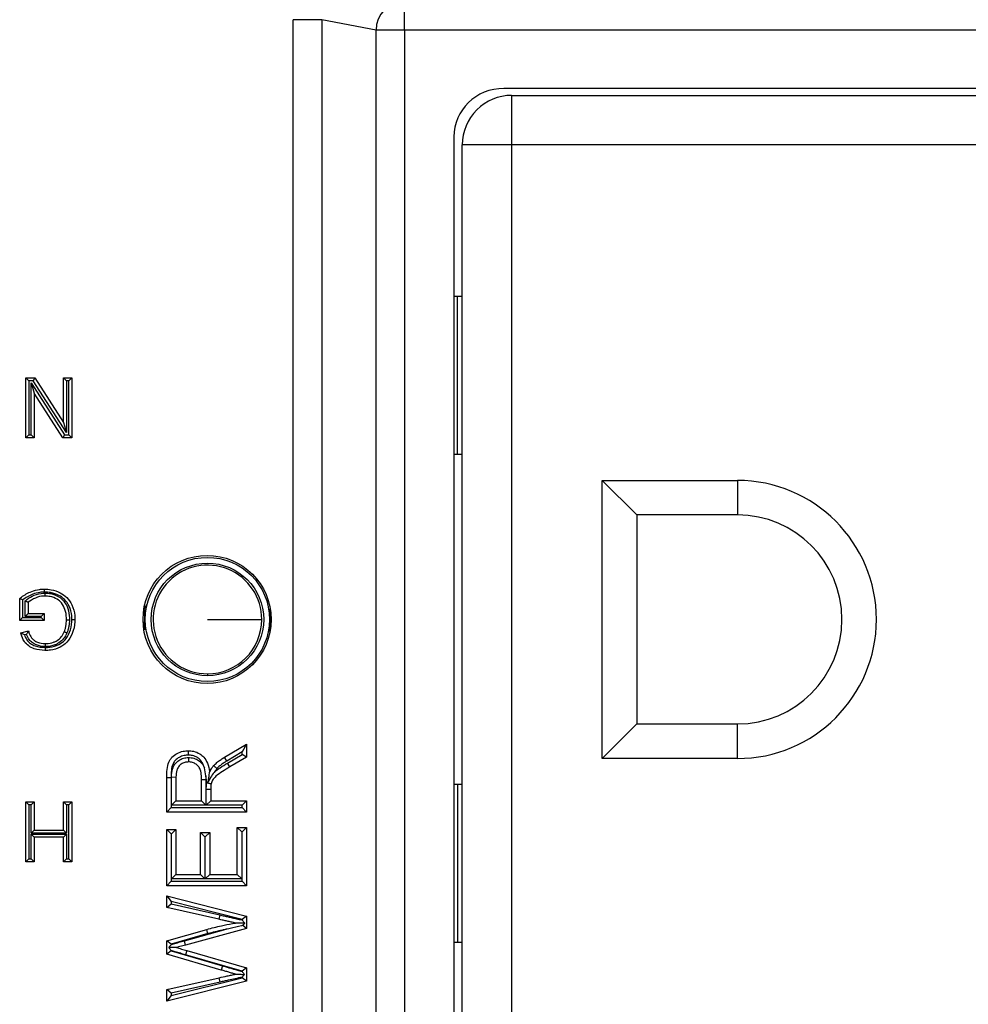
# Model space of a CAD drawing. Units: inches. Extents: x 0.3 to 8, y 0.3 to 10.7.
# Drawn here: x 2 to 2.3, y 5.4 to 5.7 of the extents above; entities that cross this region are included whole.
import ezdxf

# ---------------------------------------------------------------- set-up
doc = ezdxf.new("R2010")
doc.units = ezdxf.units.IN
doc.header["$MEASUREMENT"] = 0

msp = doc.modelspace()

# ---------------------------------------------------------------- linework, layer by layer
at = {"color": 7, "linetype": 'Continuous', "lineweight": 25}
for p, q in [((2.15760624558965, 5.697512125062111), (2.15760624558965, 5.707498420409656)), ((2.129589864723701, 5.701102567044503), (2.119930606460811, 5.701102567044503)), ((2.119930606460811, 5.295595845269934), (2.119930606460811, 5.701102567044503)), ((2.14794698732676, 5.697512125062111), (2.129589864723701, 5.701102567044503)), ((2.129589864723701, 5.701102567044503), (2.129589864723701, 5.295595845269934)), ((2.14794698732676, 5.299186287252327), (2.14794698732676, 5.697512125062111)), ((2.15760624558965, 5.697512125062111), (2.14794698732676, 5.697512125062111)), ((2.550934840424884, 5.697512125062111), (2.15760624558965, 5.697512125062111)), ((2.15760624558965, 5.697512125062111), (2.15760624558965, 5.299186287252327)), ((2.517405161848515, 5.677849206157218), (2.191135924166019, 5.677849206157218)), ((2.193771855343225, 5.675514560487927), (2.514769230671309, 5.675514560487927)), ((2.193771855343225, 5.675514560487927), (2.193771855343225, 5.65884789382126)), ((2.174270543007267, 5.66149627107068), (2.174270543007267, 5.335202141243757)), ((2.177105188676559, 5.337850518493176), (2.177105188676559, 5.658847893821259)), ((2.193771855343225, 5.65884789382126), (2.177105188676559, 5.658847893821259)), ((2.193771855343225, 5.65884789382126), (2.193771855343225, 5.337850518493176)), ((2.514769230671309, 5.65884789382126), (2.193771855343225, 5.65884789382126)), ((2.175438522009892, 5.607496187784514), (2.174270543007267, 5.607496187784514)), ((2.175438522009892, 5.554162854451181), (2.175438522009892, 5.607496187784514)), ((2.177105188676559, 5.607496187784514), (2.175438522009892, 5.607496187784514)), ((2.029541288174482, 5.559792891053051), (2.029541288174482, 5.580015872823885)), ((2.029541288174482, 5.580015872823885), (2.030541288174482, 5.579015872823885)), ((2.029541288174482, 5.580015872823885), (2.032555290265327, 5.580015872823885)), ((2.030541288174482, 5.579015872823885), (2.030541288174482, 5.560792891053051)), ((2.032009013074077, 5.579015872823885), (2.030541288174482, 5.579015872823885)), ((2.032555290265327, 5.580015872823885), (2.032009013074077, 5.579015872823885)), ((2.043245469030518, 5.561517629329845), (2.032009013074077, 5.579015872823885)), ((2.032555290265327, 5.580015872823885), (2.042245469030518, 5.564925606979263)), ((2.042245469030518, 5.564925606979263), (2.042245469030518, 5.580015872823885)), ((2.042245469030518, 5.580015872823885), (2.043245469030518, 5.579015872823885)), ((2.042245469030518, 5.580015872823885), (2.0450974279982, 5.580015872823885)), ((2.043245469030518, 5.579015872823885), (2.043245469030518, 5.561517629329845)), ((2.044097427998199, 5.579015872823885), (2.043245469030518, 5.579015872823885)), ((2.0450974279982, 5.580015872823885), (2.044097427998199, 5.579015872823885)), ((2.044097427998199, 5.560792891053051), (2.044097427998199, 5.579015872823885)), ((2.0450974279982, 5.580015872823885), (2.0450974279982, 5.559792891053051)), ((2.031393247142163, 5.578291134547092), (2.042629703098604, 5.560792891053051)), ((2.031393247142163, 5.560792891053051), (2.031393247142163, 5.578291134547092)), ((2.031393247142163, 5.578291134547092), (2.032393247142164, 5.574883156897673)), ((2.032393247142164, 5.574883156897673), (2.032393247142164, 5.559792891053051)), ((2.042083425907355, 5.559792891053051), (2.032393247142164, 5.574883156897673)), ((2.042245469030518, 5.564925606979263), (2.043245469030518, 5.561517629329845)), ((2.030541288174482, 5.560792891053051), (2.029541288174482, 5.559792891053051)), ((2.032393247142164, 5.559792891053051), (2.029541288174482, 5.559792891053051)), ((2.030541288174482, 5.560792891053051), (2.031393247142163, 5.560792891053051)), ((2.031393247142163, 5.560792891053051), (2.032393247142164, 5.559792891053051)), ((2.042629703098604, 5.560792891053051), (2.042083425907355, 5.559792891053051)), ((2.0450974279982, 5.559792891053051), (2.042083425907355, 5.559792891053051)), ((2.042629703098604, 5.560792891053051), (2.044097427998199, 5.560792891053051)), ((2.044097427998199, 5.560792891053051), (2.0450974279982, 5.559792891053051)), ((2.175438522009892, 5.554162854451181), (2.174270543007267, 5.554162854451181)), ((2.177105188676559, 5.554162854451181), (2.175438522009892, 5.554162854451181)), ((2.224438522009892, 5.545349206157218), (2.270105188676558, 5.545349206157218)), ((2.224438522009892, 5.451349206157217), (2.224438522009892, 5.545349206157218)), ((2.236105188676559, 5.533682539490551), (2.224438522009892, 5.545349206157218)), ((2.270105188676558, 5.545349206157218), (2.270105188676558, 5.533682539490551)), ((2.270105188676558, 5.533682539490551), (2.236105188676559, 5.533682539490551)), ((2.236105188676559, 5.533682539490551), (2.236105188676559, 5.463015872823885)), ((2.027467136197986, 5.49797844627474), (2.027467136197986, 5.505460787486824)), ((2.028467136197986, 5.50496667801311), (2.028467136197986, 5.498978446274738)), ((2.029319095165668, 5.499311867248296), (2.029319095165668, 5.504605451476454)), ((2.030319095165668, 5.504144187111119), (2.030319095165668, 5.500311867248296)), ((2.069418688113885, 5.501700353063724), (2.070572285431918, 5.503463855053348)), ((2.110944651092029, 5.50472039561964), (2.111657455136162, 5.504302167810044)), ((2.028467136197986, 5.498978446274738), (2.027467136197986, 5.49797844627474)), ((2.028467136197986, 5.498978446274738), (2.034763744103969, 5.498978446274738)), ((2.030319095165668, 5.500311867248296), (2.029319095165668, 5.499311867248296)), ((2.034763744103969, 5.499311867248296), (2.029319095165668, 5.499311867248296)), ((2.030319095165668, 5.500311867248296), (2.035763744103969, 5.500311867248296)), ((2.035763744103969, 5.500311867248296), (2.034763744103969, 5.499311867248296)), ((2.034763744103969, 5.498978446274738), (2.034763744103969, 5.499311867248296)), ((2.034763744103969, 5.498978446274739), (2.035763744103969, 5.49797844627474)), ((2.035763744103969, 5.500311867248296), (2.035763744103969, 5.49797844627474)), ((2.069677367154249, 5.501630046052231), (2.069677367154249, 5.495068366262205)), ((2.069677367154249, 5.501630046052231), (2.070197733782492, 5.501630046052231)), ((2.112197052193619, 5.501630046052231), (2.111676685565376, 5.501630046052231)), ((2.112197052193619, 5.501630046052231), (2.112197052193619, 5.495068366262205)), ((2.035763744103969, 5.49797844627474), (2.027467136197986, 5.49797844627474)), ((2.027799324600472, 5.493826091243669), (2.030408218883408, 5.494482365892481)), ((2.0297537134549, 5.493286569107672), (2.029062760683038, 5.493112758006675)), ((2.069677367154249, 5.495068366262205), (2.070197733782492, 5.495068366262205)), ((2.112200934222339, 5.494813959200235), (2.111544277500883, 5.494319501094275)), ((2.112197052193619, 5.495068366262205), (2.111676685565376, 5.495068366262205)), ((2.090937209673934, 5.479981178574158), (2.090937209673934, 5.479320334766142)), ((2.236105188676559, 5.463015872823885), (2.224438522009892, 5.451349206157217)), ((2.236105188676559, 5.463015872823885), (2.270105188676558, 5.463015872823885)), ((2.270105188676558, 5.451349206157217), (2.270105188676558, 5.463015872823885)), ((2.096714780396514, 5.451769465899194), (2.104157961187168, 5.456193243161565)), ((2.104157961187168, 5.456193243161565), (2.102657961187207, 5.453556801330388)), ((2.104157961187168, 5.456193243161565), (2.104157961187168, 5.451834283148459)), ((2.102657961187207, 5.453556801330388), (2.09749061777872, 5.450485644398928)), ((2.097702450548096, 5.449766492266779), (2.102657961187207, 5.452690800789243)), ((2.102657961187207, 5.452690800789243), (2.102657961187207, 5.453556801330388)), ((2.104157961187168, 5.451834283148459), (2.102657961187207, 5.452690800789243)), ((2.09749061777872, 5.450485644398928), (2.096714780396514, 5.451769465899194)), ((2.098464846126682, 5.448474589061531), (2.097702450548096, 5.449766492266779)), ((2.104157961187168, 5.451834283148459), (2.098464846126682, 5.448474589061531)), ((2.270105188676558, 5.451349206157217), (2.224438522009892, 5.451349206157217)), ((2.090406766593693, 5.445533873491416), (2.089901694107387, 5.448192093086853)), ((2.090406766593693, 5.445533873491415), (2.090447513359572, 5.44427860303995)), ((2.090770904100751, 5.443323383879231), (2.090406766593693, 5.445533873491415)), ((2.077193985492724, 5.444942048976562), (2.078693985492763, 5.444942048976562)), ((2.077193985492724, 5.433242535484141), (2.077193985492724, 5.444942048976562)), ((2.078693985492763, 5.444942048976562), (2.078693985492763, 5.434742535484141)), ((2.078805213457506, 5.435545147441049), (2.078805213457506, 5.44509575143381)), ((2.078805213457506, 5.44509575143381), (2.080305213457467, 5.445082486349971)), ((2.080305213457467, 5.445082486349971), (2.080305213457467, 5.43704514744105)), ((2.088947513359533, 5.43704514744105), (2.088947513359533, 5.444266869296714)), ((2.090447513359572, 5.44427860303995), (2.090447513359572, 5.435545147441049)), ((2.090723854819181, 5.443174743938585), (2.090770904100751, 5.443323383879231)), ((2.175438522009892, 5.442535557863255), (2.174270543007267, 5.442535557863255)), ((2.175438522009892, 5.442535557863255), (2.175438522009892, 5.389202224529921)), ((2.177105188676559, 5.442535557863255), (2.175438522009892, 5.442535557863255)), ((2.090558741324316, 5.440935919625822), (2.092058741324276, 5.440939583834418)), ((2.090558741324316, 5.435545147441049), (2.090558741324316, 5.440935919625822)), ((2.092058741324276, 5.440939583834418), (2.092058741324276, 5.43704514744105)), ((2.029541288174482, 5.416459557719718), (2.029541288174482, 5.436682539490551)), ((2.029541288174482, 5.436682539490551), (2.030541288174482, 5.435682539490551)), ((2.029541288174482, 5.436682539490551), (2.032393247142164, 5.436682539490551)), ((2.030541288174482, 5.435682539490551), (2.030541288174482, 5.417459557719718)), ((2.031393247142163, 5.435682539490551), (2.030541288174482, 5.435682539490551)), ((2.032393247142164, 5.436682539490551), (2.031393247142163, 5.435682539490551)), ((2.031393247142163, 5.426089586599258), (2.031393247142163, 5.435682539490551)), ((2.032393247142164, 5.436682539490551), (2.032393247142164, 5.427089586599259)), ((2.042245469030518, 5.427089586599259), (2.042245469030518, 5.436682539490551)), ((2.042245469030518, 5.436682539490551), (2.043245469030518, 5.435682539490551)), ((2.042245469030518, 5.436682539490551), (2.0450974279982, 5.436682539490551)), ((2.043245469030518, 5.435682539490551), (2.043245469030518, 5.426089586599258)), ((2.044097427998199, 5.435682539490551), (2.043245469030518, 5.435682539490551)), ((2.0450974279982, 5.436682539490551), (2.044097427998199, 5.435682539490551)), ((2.044097427998199, 5.417459557719718), (2.044097427998199, 5.435682539490551)), ((2.0450974279982, 5.436682539490551), (2.0450974279982, 5.416459557719718)), ((2.078805213457506, 5.435545147441049), (2.080305213457467, 5.43704514744105)), ((2.090447513359572, 5.435545147441049), (2.078805213457506, 5.435545147441049)), ((2.080305213457467, 5.43704514744105), (2.088947513359533, 5.43704514744105)), ((2.088947513359533, 5.43704514744105), (2.090447513359572, 5.435545147441049)), ((2.090558741324315, 5.435545147441049), (2.092058741324276, 5.43704514744105)), ((2.102657961187207, 5.435545147441049), (2.090558741324316, 5.435545147441049)), ((2.092058741324276, 5.43704514744105), (2.104157961187168, 5.43704514744105)), ((2.102657961187207, 5.435545147441049), (2.104157961187168, 5.43704514744105)), ((2.102657961187207, 5.434742535484141), (2.102657961187207, 5.435545147441049)), ((2.104157961187168, 5.43704514744105), (2.104157961187168, 5.433242535484141)), ((2.077193985492724, 5.433242535484141), (2.078693985492763, 5.434742535484141)), ((2.104157961187168, 5.433242535484141), (2.077193985492724, 5.433242535484141)), ((2.078693985492763, 5.434742535484141), (2.102657961187207, 5.434742535484141)), ((2.104157961187168, 5.433242535484141), (2.102657961187207, 5.434742535484141)), ((2.032393247142164, 5.427089586599259), (2.031393247142163, 5.426089586599258)), ((2.043245469030518, 5.426089586599258), (2.031393247142163, 5.426089586599258)), ((2.031393247142163, 5.425756165625701), (2.043245469030518, 5.425756165625701)), ((2.031393247142163, 5.425756165625701), (2.032393247142164, 5.424756165625701)), ((2.031393247142163, 5.417459557719718), (2.031393247142163, 5.425756165625701)), ((2.032393247142164, 5.427089586599259), (2.042245469030518, 5.427089586599259)), ((2.042245469030518, 5.427089586599259), (2.043245469030518, 5.426089586599258)), ((2.043245469030518, 5.425756165625701), (2.042245469030518, 5.424756165625701)), ((2.043245469030518, 5.425756165625701), (2.043245469030518, 5.417459557719718)), ((2.078693985492723, 5.425865771550736), (2.077193985492724, 5.427365771550737)), ((2.077193985492724, 5.427365771550737), (2.080305213457467, 5.427365771550737)), ((2.077193985492724, 5.408352711766192), (2.077193985492724, 5.427365771550737)), ((2.078805213457467, 5.425865771550736), (2.078693985492723, 5.425865771550736)), ((2.078693985492723, 5.425865771550736), (2.078693985492723, 5.409852711766192)), ((2.078805213457467, 5.425865771550736), (2.080305213457467, 5.427365771550737)), ((2.078805213457467, 5.410655323723101), (2.078805213457467, 5.425865771550736)), ((2.080305213457467, 5.427365771550737), (2.080305213457467, 5.412155323723102)), ((2.08860182136345, 5.412155323723102), (2.08860182136345, 5.426328695562489)), ((2.09010182136345, 5.424828695562488), (2.08860182136345, 5.426328695562489)), ((2.08860182136345, 5.426328695562489), (2.091713049328194, 5.426328695562489)), ((2.091713049328193, 5.426328695562489), (2.090213049328194, 5.424828695562488)), ((2.091713049328194, 5.426328695562489), (2.091713049328194, 5.412155323723102)), ((2.101046733222425, 5.428057155542901), (2.104157961187168, 5.428057155542901)), ((2.101046733222425, 5.428057155542901), (2.102546733222424, 5.426557155542902)), ((2.101046733222425, 5.412155323723102), (2.101046733222425, 5.428057155542901)), ((2.102657961187168, 5.426557155542902), (2.102546733222424, 5.426557155542902)), ((2.102546733222424, 5.426557155542902), (2.102546733222424, 5.410655323723101)), ((2.104157961187168, 5.428057155542901), (2.102657961187168, 5.426557155542902)), ((2.102657961187168, 5.409852711766192), (2.102657961187168, 5.426557155542902)), ((2.104157961187168, 5.428057155542901), (2.104157961187168, 5.408352711766192)), ((2.042245469030518, 5.424756165625701), (2.032393247142164, 5.424756165625701)), ((2.032393247142164, 5.424756165625701), (2.032393247142164, 5.416459557719718)), ((2.042245469030518, 5.416459557719718), (2.042245469030518, 5.424756165625701)), ((2.09010182136345, 5.424828695562488), (2.09010182136345, 5.410655323723101)), ((2.090213049328194, 5.424828695562488), (2.09010182136345, 5.424828695562488)), ((2.090213049328194, 5.410655323723101), (2.090213049328194, 5.424828695562488)), ((2.030541288174482, 5.417459557719718), (2.029541288174482, 5.416459557719718)), ((2.032393247142164, 5.416459557719718), (2.029541288174482, 5.416459557719718)), ((2.030541288174482, 5.417459557719718), (2.031393247142163, 5.417459557719718)), ((2.031393247142163, 5.417459557719718), (2.032393247142164, 5.416459557719718)), ((2.043245469030518, 5.417459557719718), (2.042245469030518, 5.416459557719718)), ((2.0450974279982, 5.416459557719718), (2.042245469030518, 5.416459557719718)), ((2.043245469030518, 5.417459557719718), (2.044097427998199, 5.417459557719718)), ((2.044097427998199, 5.417459557719718), (2.0450974279982, 5.416459557719718)), ((2.078805213457467, 5.410655323723101), (2.080305213457467, 5.412155323723102)), ((2.080305213457467, 5.412155323723102), (2.08860182136345, 5.412155323723102)), ((2.09010182136345, 5.410655323723101), (2.08860182136345, 5.412155323723102)), ((2.091713049328193, 5.412155323723102), (2.090213049328194, 5.410655323723101)), ((2.091713049328194, 5.412155323723102), (2.101046733222425, 5.412155323723102)), ((2.101046733222425, 5.412155323723102), (2.102546733222424, 5.410655323723101)), ((2.078693985492723, 5.409852711766192), (2.077193985492724, 5.408352711766192)), ((2.078693985492723, 5.409852711766192), (2.102657961187168, 5.409852711766192)), ((2.09010182136345, 5.410655323723101), (2.078805213457467, 5.410655323723101)), ((2.102546733222424, 5.410655323723101), (2.090213049328194, 5.410655323723101)), ((2.104157961187168, 5.408352711766192), (2.102657961187168, 5.409852711766192)), ((2.104157961187168, 5.408352711766192), (2.077193985492724, 5.408352711766192)), ((2.077193985492724, 5.404895791805366), (2.104157961187168, 5.398100783507367)), ((2.077193985492724, 5.404895791805366), (2.07869398549275, 5.402970890868325)), ((2.077193985492724, 5.400968946787365), (2.077193985492724, 5.404895791805366)), ((2.077193985492724, 5.400968946787365), (2.07869398549275, 5.402168014660937)), ((2.07869398549275, 5.402970890868325), (2.07869398549275, 5.402168014660937)), ((2.102657961187194, 5.396931892185711), (2.07869398549275, 5.402970890868325)), ((2.07869398549275, 5.402168014660937), (2.095155865857114, 5.398450978561509)), ((2.094824277292938, 5.396988087394976), (2.077193985492724, 5.400968946787365)), ((2.095155865857114, 5.398450978561509), (2.094824277292938, 5.396988087394976)), ((2.104157961187168, 5.398100783507367), (2.102657961187194, 5.396931892185711)), ((2.102657961187194, 5.396763761263023), (2.102657961187194, 5.396931892185711)), ((2.104157961187168, 5.398100783507367), (2.104157961187168, 5.393920070929743)), ((2.077193985492724, 5.389739358352118), (2.09070298052714, 5.393590583245977)), ((2.083155893114485, 5.389733306404994), (2.097302783856844, 5.393600951489647)), ((2.104157961187168, 5.393920070929743), (2.08355147735818, 5.388286371681084)), ((2.104157961187168, 5.393920070929743), (2.102877117001956, 5.394897744901277)), ((2.077193985492724, 5.385164340841463), (2.077193985492724, 5.389739358352118)), ((2.07869398549275, 5.388607222408677), (2.077193985492724, 5.389739358352118)), ((2.091093777998391, 5.392142229228558), (2.07869398549275, 5.388607222408677)), ((2.08355147735818, 5.388286371681084), (2.083155893114485, 5.389733306404994)), ((2.175438522009892, 5.389202224529921), (2.174270543007267, 5.389202224529921)), ((2.177105188676559, 5.389202224529921), (2.175438522009892, 5.389202224529921)), ((2.07869398549275, 5.386291787738746), (2.077193985492724, 5.385164340841463)), ((2.07869398549275, 5.388607222408677), (2.07869398549275, 5.388478008616332)), ((2.07869398549275, 5.386376857091279), (2.07869398549275, 5.386291787738746)), ((2.07869398549275, 5.386291787738746), (2.096021751224701, 5.381277060115704)), ((2.083983592353284, 5.386417474327262), (2.083564288411488, 5.384977269532656)), ((2.083983592353284, 5.386417474327262), (2.104157961187168, 5.380578520455929)), ((2.095596682846685, 5.379838523526815), (2.077193985492724, 5.385164340841463)), ((2.102657961187194, 5.379451095430771), (2.083564288411488, 5.384977269532656)), ((2.096021751224701, 5.381277060115704), (2.095596682846685, 5.379838523526815)), ((2.104157961187168, 5.380578520455929), (2.102657961187194, 5.379451095430771)), ((2.102657961187194, 5.379344100458639), (2.102657961187194, 5.379451095430771)), ((2.104157961187168, 5.380578520455929), (2.104157961187168, 5.376079123069416)), ((2.077193985492724, 5.373216361226858), (2.094926904604274, 5.377218826369001)), ((2.104157961187168, 5.376079123069416), (2.077193985492724, 5.369289516208856)), ((2.07869398549275, 5.371214043265836), (2.102657961187194, 5.377248241472549)), ((2.095257159297667, 5.375755633176712), (2.07869398549275, 5.372017189982349)), ((2.095257159297667, 5.375755633176712), (2.094926904604274, 5.377218826369001)), ((2.102657961187194, 5.377248241472549), (2.102657961187194, 5.377422141392462)), ((2.104157961187168, 5.376079123069416), (2.102657961187194, 5.377248241472549)), ((2.07869398549275, 5.372017189982349), (2.077193985492724, 5.373216361226858)), ((2.077193985492724, 5.369289516208856), (2.077193985492724, 5.373216361226858)), ((2.07869398549275, 5.371214043265836), (2.077193985492724, 5.369289516208856)), ((2.07869398549275, 5.372017189982349), (2.07869398549275, 5.371214043265836))]:
    msp.add_line(p, q, dxfattribs=at)
at = {"color": 7, "linetype": 'Continuous', "lineweight": 25, "flags": 128}
msp.add_lwpolyline([(2.069677367154249, 5.496464187699376), (2.069395297308263, 5.497052475641768), (2.069167477966776, 5.497707099837782)], dxfattribs=at)
at = {"color": 7, "linetype": 'Continuous', "lineweight": 25}
for centre, radius in [((2.090824627853835, 5.498349206157219), 0.02166666666666561), ((2.090937209673934, 5.498349206157219), 0.02099737532808454), ((2.090937209673934, 5.498349206157219), 0.01902887139107623)]:
    msp.add_circle(centre, radius, dxfattribs=at)
for centre, radius, start, end in [((2.157932693397422, 5.697518050042586), 0.009985707828446008, 91.87341900617541, 180.0339962274765), ((2.193771855343225, 5.65884789382126), 0.01666666666666661, 90, 180.0000000000042), ((2.270105188676558, 5.498349206157219), 0.04700000000000149, 270.0000000000008, 90), ((2.270105188676558, 5.498349206157219), 0.03533333333333388, 270.0000000000008, 90), ((2.090937209673934, 5.498349206157219), 0.01836802758306089, 0, 270.0000000000008), ((2.090937209673934, 5.498349206157219), 0.01836802758306089, 270.0000000000008, 0)]:
    msp.add_arc(centre, radius, start, end, dxfattribs=at)
msp.add_ellipse((2.191525146014102, 5.661118875531496), major_axis=(-0.01646087411395136, 0.005374675189842471), ratio=0.9624950978846201, start_param=5.039441702838969, end_param=6.587678550036317, dxfattribs=at)
for points, knots in [([(2.027467136197986, 5.505460787486824), (2.027651564024397, 5.50560320541653), (2.028892408437063, 5.506561404055951), (2.031068687118989, 5.507785467874209), (2.033795728310219, 5.50852622307238), (2.035258237621781, 5.508585516992453), (2.035824510275155, 5.508608475154281)], [0, 0, 0, 0, 0.07693591601198004, 0.517630681740148, 0.8132302122128403, 0.9999999999999999, 0.9999999999999999, 0.9999999999999999, 0.9999999999999999]), ([(2.028467136197986, 5.50496667801311), (2.028459480135268, 5.504970486520964), (2.028352522841455, 5.505023692419161), (2.028139308542095, 5.505129385036374), (2.027861233241718, 5.50526666024943), (2.027642045999753, 5.505374655219737), (2.027495695841743, 5.505446723782645), (2.027476661033289, 5.505456097145895), (2.027467136197986, 5.505460787486825)], [0, 0, 0, 0, 0.01549023504558865, 0.2164028276689676, 0.4304456107401157, 0.6254132687199704, 0.8125603979160728, 1, 1, 1, 1]), ([(2.035829101029015, 5.507608286637285), (2.035309994606095, 5.507586881505746), (2.033966638772136, 5.507531488801936), (2.031364526138163, 5.506852055508549), (2.029568041895835, 5.505683054776398), (2.028467136197986, 5.50496667801311)], [0, 0, 0, 0, 0.1960437270487018, 0.5073265766215114, 1, 1, 1, 1]), ([(2.029319095165668, 5.504605451476454), (2.029511697633647, 5.504774320674623), (2.030418817744598, 5.505569661707306), (2.032459292391191, 5.506692242657671), (2.034641804151926, 5.507245427097263), (2.035899727212529, 5.507271917496022), (2.036065375174049, 5.507275405849716)], [0, 0, 0, 0, 0.1039086489644894, 0.4893894983112478, 0.9327609204533798, 0.9999999999999999, 0.9999999999999999, 0.9999999999999999, 0.9999999999999999]), ([(2.036063523881821, 5.506275054180722), (2.035913484434321, 5.506271745569234), (2.034788070566969, 5.506246928380732), (2.032705382565999, 5.505766441631085), (2.031106452385473, 5.504679451140288), (2.030319095165668, 5.504144187111119)], [0, 0, 0, 0, 0.07242386999778407, 0.5432359888057565, 1, 1, 1, 1]), ([(2.035829101029015, 5.507608286637285), (2.035828925258658, 5.507646600455848), (2.035828586377651, 5.507720468572885), (2.035827745190743, 5.50790378954397), (2.035826618363, 5.508149294105865), (2.035825454096113, 5.508402899973985), (2.035824662489848, 5.508575321085855), (2.035824561013439, 5.508597423786695), (2.035824510275155, 5.508608475154281)], [0, 0, 0, 0, 0.07341726698083183, 0.1415467179565261, 0.3561999330473362, 0.5708125864923338, 0.7854059599455775, 1, 1, 1, 1]), ([(2.035824510275155, 5.508608475154281), (2.036576424987214, 5.508572521911854), (2.038420380836024, 5.508484352082764), (2.041063917830373, 5.507584112680144), (2.043577460396645, 5.505833755751516), (2.04536372584871, 5.503141619630931), (2.046073307854326, 5.500466430622109), (2.04612165124087, 5.498782608195771), (2.046134503986448, 5.498334941145699)], [0, 0, 0, 0, 0.1377598318899149, 0.3378349215288666, 0.5028823836418148, 0.6910675687588425, 0.9178661193709371, 1, 1, 1, 1]), ([(2.045134353740044, 5.498334991823202), (2.045122613040312, 5.498748925051934), (2.045078942705144, 5.500288577989831), (2.04444118655831, 5.502707263727826), (2.042847832287743, 5.505122520612897), (2.04059619213794, 5.506683122572809), (2.038205810245735, 5.507495264459107), (2.036520717823189, 5.507575397449163), (2.035829101029015, 5.507608286637285)], [0, 0, 0, 0, 0.08400682189317193, 0.3124691161604377, 0.4970632889350053, 0.6585040251377202, 0.8598389333444306, 1, 1, 1, 1]), ([(2.036063523881821, 5.506275054180722), (2.036063544333393, 5.506286105252791), (2.036063585236424, 5.506308207335938), (2.036063904293767, 5.506480610991185), (2.036064373638448, 5.506734222887373), (2.036064836941066, 5.506984569941455), (2.036065176966654, 5.507168303838058), (2.036065313752808, 5.507242216682098), (2.036065375174049, 5.507275405849716)], [0, 0, 0, 0, 0.2145530193026653, 0.4291048545151866, 0.6436909359393849, 0.8583490826056928, 0.9363943289998085, 1, 1, 1, 1]), ([(2.043282545018766, 5.498229613115644), (2.043280168929204, 5.498455673955184), (2.043267732165898, 5.499638905933947), (2.042966798601277, 5.501663801791417), (2.041822498909245, 5.503877686914932), (2.040020848205175, 5.505399490262096), (2.038052092277786, 5.506153449294519), (2.036631763087826, 5.506240305230612), (2.036063523881821, 5.506275054180722)], [0, 0, 0, 0, 0.05552827664185691, 0.2906422571096616, 0.4960447114303395, 0.6513315142833874, 0.8605062087841164, 1, 1, 1, 1]), ([(2.036065375174049, 5.507275405849716), (2.036704053886891, 5.507235993865804), (2.038303465011884, 5.507137296407663), (2.040547306692782, 5.506270346749362), (2.042614931628585, 5.50452240074166), (2.043923111804244, 5.50201591591393), (2.044266566381648, 5.499757644166047), (2.044280079848541, 5.49846426560901), (2.044282629905354, 5.498220198795661)], [0, 0, 0, 0, 0.1388959394881213, 0.3478301474076142, 0.5096920516072627, 0.7185229479148607, 0.9468839136386665, 1, 1, 1, 1]), ([(2.030319095165668, 5.504144187111119), (2.030309414728904, 5.504148652351639), (2.030290067390034, 5.504157576589623), (2.030141059073561, 5.504226308816151), (2.029918239412008, 5.504329087585922), (2.029640807732382, 5.504457056933547), (2.029430419556866, 5.504554101501803), (2.029327046332499, 5.504601783886533), (2.029319095165668, 5.504605451476454)], [0, 0, 0, 0, 0.1903643415197131, 0.3804625260497909, 0.5777581957061769, 0.7923390020419944, 0.9840273218793382, 1, 1, 1, 1]), ([(2.046134503986448, 5.498334941145699), (2.046129826653854, 5.498081641829351), (2.046100285710961, 5.496481862363189), (2.045499782526543, 5.493731847315861), (2.043718325269734, 5.490667719995026), (2.041025407055439, 5.488721048539582), (2.038387831732849, 5.487954220288477), (2.036646357536481, 5.487889290239189), (2.036047319569505, 5.487866955389323)], [0, 0, 0, 0, 0.04646498352346339, 0.2934620101128866, 0.5071670999534086, 0.6805702689438918, 0.8901215205583524, 0.9999999999999999, 0.9999999999999999, 0.9999999999999999, 0.9999999999999999]), ([(2.036049968516287, 5.488867145562809), (2.036602262749993, 5.488887574958693), (2.038189823444911, 5.488946298921296), (2.040562743702353, 5.489628911635812), (2.042969593496328, 5.49136458674015), (2.044557319859248, 5.494126408862192), (2.045103010231552, 5.496626319466072), (2.045130024969302, 5.498099011511406), (2.045134353740044, 5.498334991823202)], [0, 0, 0, 0, 0.1120410031783372, 0.3220600216515471, 0.4898898596632151, 0.701250104762211, 0.9521291001396427, 1, 1, 1, 1]), ([(2.042529044496054, 5.494194739348867), (2.042637346980428, 5.49448618489292), (2.042872428125166, 5.495118795977712), (2.043104337499235, 5.496116986431082), (2.043255640152901, 5.497173505596557), (2.043273526083524, 5.497875589223761), (2.043282545018766, 5.498229613115643)], [0, 0, 0, 0, 0.2257617998506909, 0.4900380878061148, 0.7428529966078751, 1, 1, 1, 1]), ([(2.043282545018766, 5.498229613115643), (2.043293596072978, 5.498229509086313), (2.043315698159099, 5.498229301027861), (2.043488123785678, 5.498227677895621), (2.043741712671407, 5.498225290731351), (2.043983059380599, 5.498223018809056), (2.044166054194193, 5.498221296183557), (2.04423990508958, 5.498220600986608), (2.044282629905354, 5.498220198795661)], [0, 0, 0, 0, 0.2146138582406292, 0.4292272833153725, 0.6438532378424371, 0.858505550115815, 0.9181414893785763, 1, 1, 1, 1]), ([(2.044282629905354, 5.498220198795661), (2.044272747884262, 5.497841205776532), (2.044252926485986, 5.49708102003054), (2.044088252803969, 5.49592882344828), (2.043832960883576, 5.494833673728341), (2.043574974692189, 5.494138771106096), (2.043457001773183, 5.493821003359188)], [0, 0, 0, 0, 0.2524643077359915, 0.506393939798876, 0.774281920100289, 1, 1, 1, 1]), ([(2.045134353740044, 5.498334991823202), (2.045175475177619, 5.498334989735966), (2.045249333161852, 5.498334985987093), (2.045432449962848, 5.498334976699788), (2.045675315936734, 5.498334964393204), (2.045928919461312, 5.498334951552764), (2.046101349388895, 5.498334942824022), (2.046123452445291, 5.498334941705141), (2.046134503986448, 5.498334941145699)], [0, 0, 0, 0, 0.0787882240042087, 0.1415110888432977, 0.3561634366593697, 0.5707851613024255, 0.7853923290076184, 1, 1, 1, 1]), ([(2.090937209673934, 5.498349206157219), (2.093594400311344, 5.498349206157219), (2.098908772452253, 5.498349206157219), (2.104900753775061, 5.498349206157219), (2.10854095916816, 5.498349206157219), (2.109050478403931, 5.498349206157219), (2.109305237256994, 5.498349206157219)], [0, 0, 0, 0, 0.279630050630351, 0.55925914005113, 0.7796302316064043, 1, 1, 1, 1]), ([(2.036047319569505, 5.487866955389323), (2.036008322105355, 5.487867787591989), (2.034760472507568, 5.487894416599404), (2.032801566306435, 5.488162189616866), (2.030438664413968, 5.489324375614038), (2.028801853332011, 5.49099623852168), (2.028126053208014, 5.492659085286815), (2.02784167197499, 5.493674835316947), (2.027799324600472, 5.493826091243669)], [0, 0, 0, 0, 0.0105624927541501, 0.3379810103574395, 0.5241516078439468, 0.7141882241683165, 0.9574396025210034, 1, 1, 1, 1]), ([(2.029062760683038, 5.493112758006675), (2.02905601087802, 5.493116368386525), (2.028905610423991, 5.493196815564973), (2.028602799760484, 5.493363960445076), (2.028223448997558, 5.49358077628357), (2.02796638626375, 5.493729346220242), (2.027825398471895, 5.493810990384167), (2.027808030025896, 5.493821049437482), (2.027799324600472, 5.493826091243669)], [0, 0, 0, 0, 0.01186386719460406, 0.2643529713729789, 0.535184738649792, 0.7279037779817908, 0.8636197291697154, 1, 1, 1, 1]), ([(2.029062760683038, 5.493112758006675), (2.029297299752443, 5.49254817845292), (2.029757367775549, 5.491440708384754), (2.031052408535393, 5.490140726717678), (2.033160656834613, 5.489093207703352), (2.034907642996742, 5.488956522058182), (2.036049968516287, 5.488867145562809)], [0, 0, 0, 0, 0.2075712575458459, 0.4071684020712085, 0.6123571681405495, 1, 1, 1, 1]), ([(2.0297537134549, 5.493286569107672), (2.02975726926697, 5.493293355656706), (2.029825040436036, 5.493422702301829), (2.029973368279689, 5.493700211299317), (2.030170254582388, 5.494057042563467), (2.030313222139209, 5.494312814563787), (2.030393394896622, 5.494455911509312), (2.030403270401551, 5.494473534999886), (2.030408218883408, 5.494482365892481)], [0, 0, 0, 0, 0.01237055325002052, 0.2357736683367236, 0.5078765351360582, 0.709201811282316, 0.8542849635315186, 1, 1, 1, 1]), ([(2.036100447324994, 5.489200070427212), (2.036050280382234, 5.489201190167485), (2.035049227269631, 5.489223533954508), (2.033486211179784, 5.489484714632657), (2.03172270246831, 5.490421460049809), (2.030486409770545, 5.491617706897501), (2.030022083550123, 5.492675302610635), (2.0297537134549, 5.493286569107672)], [0, 0, 0, 0, 0.01866746618314849, 0.3724987830408303, 0.5746713917347923, 0.7541696460802196, 1, 1, 1, 1]), ([(2.030408218883408, 5.494482365892481), (2.030471099198494, 5.494281218597519), (2.030728047164046, 5.493459269977413), (2.03124723276544, 5.492290680692047), (2.032329633823948, 5.491231101624633), (2.033873003940011, 5.490406304412652), (2.035217317732944, 5.49028199617376), (2.036099983584534, 5.49020037636288)], [0, 0, 0, 0, 0.08176113917645024, 0.3341007172708026, 0.4835573545769265, 0.6609078253785796, 1, 1, 1, 1]), ([(2.036099983584534, 5.49020037636288), (2.036222191799219, 5.490203184716209), (2.037183975390745, 5.490225286570464), (2.038479475212823, 5.490415054800097), (2.040071824810315, 5.491149198689922), (2.041320813414116, 5.49209213949939), (2.042127061958524, 5.49327879382909), (2.042455195823586, 5.49402646994815), (2.042529044496054, 5.494194739348867)], [0, 0, 0, 0, 0.0455267894925693, 0.3582976743549745, 0.4761033111424859, 0.6960353922354612, 0.9315907769635043, 1, 1, 1, 1]), ([(2.043457001773184, 5.493821003359188), (2.043372733666556, 5.49362893375896), (2.042995895104403, 5.492770017676954), (2.042057089861447, 5.491393103942648), (2.040607628886026, 5.490293882068435), (2.038776934258179, 5.489450155318998), (2.037314628906975, 5.489227669543132), (2.036233972259152, 5.489203105533485), (2.036100447324994, 5.489200070427212)], [0, 0, 0, 0, 0.06808049229019142, 0.3044491664993679, 0.5309211865919978, 0.6489806588899036, 0.9566283754380442, 0.9999999999999999, 0.9999999999999999, 0.9999999999999999, 0.9999999999999999]), ([(2.042529044496054, 5.494194739348867), (2.042539295309529, 5.494190610820525), (2.042559796873797, 5.494182353789086), (2.042719713742728, 5.494117947063963), (2.042954962606075, 5.494023200280945), (2.043187925212338, 5.493929374291003), (2.043358424792113, 5.493860705365369), (2.043426997261363, 5.493833087714996), (2.043457001773183, 5.493821003359188)], [0, 0, 0, 0, 0.214543014990235, 0.4290847180574632, 0.6436643637655087, 0.8583238575071304, 0.9380083065630114, 1, 1, 1, 1]), ([(2.036049968516287, 5.488867145562809), (2.036049866365083, 5.488828565738131), (2.036049670780032, 5.488754698405205), (2.036049185383507, 5.488571396080449), (2.036048535839768, 5.48832614000959), (2.036047864103919, 5.488072532775038), (2.036047407388932, 5.48790010971765), (2.036047348842677, 5.487878006843234), (2.036047319569505, 5.487866955389323)], [0, 0, 0, 0, 0.07392579268052947, 0.1415429226392403, 0.3561960148827069, 0.5708096351242036, 0.7854044932162791, 1, 1, 1, 1]), ([(2.036099983584533, 5.49020037636288), (2.036099988707868, 5.490189325132413), (2.036099998954514, 5.490167222724303), (2.036100078883298, 5.489994813279513), (2.03610019645761, 5.489741200984788), (2.036100311983371, 5.489492007491976), (2.036100397114397, 5.489308376606099), (2.036100431373624, 5.489234478142763), (2.036100447324994, 5.489200070427212)], [0, 0, 0, 0, 0.2145654585755222, 0.4291298915519207, 0.6437239875944439, 0.8583805002793785, 0.9340608282890007, 1, 1, 1, 1]), ([(2.077193985492724, 5.444942048976563), (2.077210053225595, 5.446751199316391), (2.077231878663531, 5.449208639876011), (2.078923272623178, 5.451907724828538), (2.080634089795235, 5.453135270885416), (2.082557789217233, 5.453877315891337), (2.08387432547754, 5.453951023704048), (2.084464320285336, 5.453984055249098)], [0, 0, 0, 0, 0.3980254853815581, 0.5406537809522919, 0.702754117953679, 0.8667917228460811, 1, 1, 1, 1]), ([(2.084470975552847, 5.452483508239145), (2.083986825120447, 5.452457862710957), (2.082917063881329, 5.452401197281834), (2.081380187755744, 5.451807720560568), (2.080052836434292, 5.45087701335923), (2.078667514035535, 5.448638561095253), (2.078682414517584, 5.44655783648713), (2.078693985492763, 5.444942048976562)], [0, 0, 0, 0, 0.1326586663872833, 0.2931177787675825, 0.4461771330948835, 0.5699286354769648, 1, 1, 1, 1]), ([(2.084464320285336, 5.453984055249099), (2.08446439393895, 5.453967478297799), (2.084464541245748, 5.453934324491724), (2.084465690186835, 5.453675733141869), (2.084467379889977, 5.453295286046123), (2.084469085995836, 5.452910596171075), (2.084470308916202, 5.452634316423852), (2.084470798895226, 5.452523472161525), (2.084470975552847, 5.452483508239145)], [0, 0, 0, 0, 0.2145506735260335, 0.4291000977699819, 0.6436856451553759, 0.8583472010360647, 0.9489283311209733, 1, 1, 1, 1]), ([(2.084464320285336, 5.453984055249098), (2.085073368164144, 5.453948165706591), (2.086429459350099, 5.453868254924603), (2.088266916081063, 5.453084781841378), (2.089899969799206, 5.451719237290679), (2.091160930583434, 5.449620636527538), (2.09151179551355, 5.447848841847358), (2.091713049328194, 5.44683255208014)], [0, 0, 0, 0, 0.1622312056901138, 0.3612200547416437, 0.5203911064222249, 0.7248994952615995, 1, 1, 1, 1]), ([(2.089901694107374, 5.448192093086898), (2.089790164630417, 5.448536551503775), (2.089491473776699, 5.449459057207323), (2.088750871763358, 5.450722093650566), (2.087470376090786, 5.451787565586655), (2.086029057850761, 5.452395153950725), (2.084960296440352, 5.452455760283288), (2.084470975552847, 5.452483508239145)], [0, 0, 0, 0, 0.1450719573155868, 0.3885221016289244, 0.5731947221423992, 0.8045918056920791, 1, 1, 1, 1]), ([(2.078805213457506, 5.44509575143381), (2.078855960614156, 5.446010244820259), (2.078940542599053, 5.447534461562809), (2.079860273177651, 5.44950286248907), (2.081182752229755, 5.450769969698255), (2.082808493376537, 5.451558395180991), (2.083970515848295, 5.451641310763804), (2.084543784185008, 5.451682216064177)], [0, 0, 0, 0, 0.276994723573399, 0.4616763789931234, 0.6471893070915798, 0.8259455354662106, 1, 1, 1, 1]), ([(2.084545341846918, 5.450181443292189), (2.08411082006188, 5.450152367332532), (2.08324914037214, 5.450094708166162), (2.082059807053835, 5.449519562125772), (2.081096730560588, 5.44860514215756), (2.080401439757926, 5.447072656264591), (2.080342501442402, 5.445853683262252), (2.080305213457467, 5.445082486349971)], [0, 0, 0, 0, 0.1727946948766236, 0.3426610222936202, 0.5162870846127012, 0.6939736105220065, 1, 1, 1, 1]), ([(2.084543784185008, 5.451682216064177), (2.08466566646979, 5.451678930994602), (2.085429098669091, 5.451658354354648), (2.086769135306137, 5.451371532146844), (2.08836626300464, 5.450480024728386), (2.089396616507255, 5.449338029684818), (2.08976704305854, 5.448497593795643), (2.089901694107374, 5.448192093086898)], [0, 0, 0, 0, 0.0539344509585027, 0.3378283939040351, 0.5947996855842804, 0.8527085946327752, 1, 1, 1, 1]), ([(2.084543784185008, 5.451682216064177), (2.084543822542866, 5.451645259108814), (2.084543937664085, 5.45153434234173), (2.084544224736947, 5.451257754056186), (2.08454462699651, 5.450870185849124), (2.084545021860451, 5.450489743188781), (2.084545290233021, 5.450231172151125), (2.084545324642239, 5.450198019622993), (2.084545341846918, 5.450181443292189)], [0, 0, 0, 0, 0.04722824147707771, 0.1417433824919612, 0.356410938742022, 0.5709733523992012, 0.7854858125360951, 1, 1, 1, 1]), ([(2.088947513359533, 5.444266869296714), (2.088939715165407, 5.444660428962759), (2.088917530328994, 5.445780054438854), (2.088739826843956, 5.447181492146324), (2.088146177690007, 5.448458195324683), (2.087400651754561, 5.449301288567177), (2.08622556825845, 5.449946115475872), (2.085221501282646, 5.450163148932735), (2.084641606930244, 5.450178838717078), (2.084545341846918, 5.450181443292189)], [0, 0, 0, 0, 0.1407110873851536, 0.4003045326992998, 0.4945597938398918, 0.6397872577525267, 0.7930084867934014, 0.9656384733114989, 1, 1, 1, 1]), ([(2.091713049328194, 5.44683255208014), (2.091810104898274, 5.447024351249118), (2.092018598074902, 5.44743637106397), (2.092404411845811, 5.448126217694126), (2.092776994622059, 5.448618070073429), (2.093015713996567, 5.448897744957121), (2.093041802938136, 5.44892830980639)], [0, 0, 0, 0, 0.2591524207390308, 0.5567069606208341, 0.9515538015016777, 1, 1, 1, 1]), ([(2.093041802938136, 5.44892830980639), (2.093131614136866, 5.449020222777574), (2.093563130282592, 5.449461837315947), (2.09437228031067, 5.45020335687341), (2.095523670324586, 5.451046559754205), (2.096323567684394, 5.451532031861607), (2.096714780396514, 5.451769465899194)], [0, 0, 0, 0, 0.08275463284777361, 0.3976114416988765, 0.7053846237233173, 1, 1, 1, 1]), ([(2.094149883579317, 5.447915914199127), (2.094123894419681, 5.447939653487224), (2.094041959832323, 5.448014495028917), (2.093837608509248, 5.448201173457787), (2.093550233097051, 5.448463732743027), (2.093269383741887, 5.448720355170234), (2.093078512571664, 5.448894765922562), (2.093054039521792, 5.448917128476011), (2.093041802938136, 5.44892830980639)], [0, 0, 0, 0, 0.04498133110422223, 0.1418101567888746, 0.356480787233621, 0.5710261760600639, 0.7855120587727006, 1, 1, 1, 1]), ([(2.093520262095206, 5.447040248925653), (2.094076993871972, 5.447438342431815), (2.095431611265232, 5.448406967558128), (2.096860700272739, 5.449262546299973), (2.097702450548096, 5.449766492266779)], [0, 0, 0, 0, 0.4109882093166303, 0.9999999999999999, 0.9999999999999999, 0.9999999999999999, 0.9999999999999999]), ([(2.09749061777872, 5.450485644398928), (2.097119668578576, 5.450260906644759), (2.096377455009992, 5.449811240193254), (2.095324508188972, 5.449041306914039), (2.094604076860208, 5.448380197243318), (2.094225128972024, 5.447992831144967), (2.094149883579317, 5.447915914199127)], [0, 0, 0, 0, 0.3076324495171637, 0.6155262717358865, 0.9236573746130274, 1, 1, 1, 1]), ([(2.093520262095206, 5.447040248925653), (2.093510253393645, 5.447028894707893), (2.093052746905033, 5.446509883498876), (2.092128905756167, 5.44534059810069), (2.091505482838919, 5.444010085941937), (2.091170132191693, 5.443294378993674)], [0, 0, 0, 0, 0.01022916518889588, 0.467584073545658, 1, 1, 1, 1]), ([(2.091170132191693, 5.443294378993674), (2.091275697529293, 5.443982344819823), (2.09143927775962, 5.445048391789942), (2.091615941703759, 5.446199704891844), (2.091686249447487, 5.446657898140715), (2.091709451758276, 5.446809106835517), (2.091711941033684, 5.446825329361334), (2.091713049328194, 5.44683255208014)], [0, 0, 0, 0, 0.5180557702415703, 0.8027604907495256, 0.8998352640125606, 0.9554038791227668, 1, 1, 1, 1]), ([(2.098464846126682, 5.448474589061531), (2.097648161228409, 5.447976097318951), (2.096055804136077, 5.447004147349695), (2.094027398178905, 5.445643545036869), (2.092665325112488, 5.444207642881892), (2.092328323987098, 5.443233872659395), (2.092182974385369, 5.442813882625679)], [0, 0, 0, 0, 0.3313803819328739, 0.6461193326166533, 0.8473702009033811, 1, 1, 1, 1]), ([(2.094149883579317, 5.447915914199127), (2.094136025796056, 5.447899631751755), (2.093954773303929, 5.447686665932594), (2.093734028143539, 5.44740030186262), (2.093561201677388, 5.447109204762736), (2.093520262095206, 5.447040248925653)], [0, 0, 0, 0, 0.059420834983534, 0.7771931644353556, 1, 1, 1, 1]), ([(2.088947513359533, 5.444266869296714), (2.088964090224895, 5.444266998969168), (2.088997243947695, 5.444267258314013), (2.089255908913588, 5.444269281719535), (2.089636275599986, 5.444272257136243), (2.089987949788328, 5.444275008105981), (2.090261674202775, 5.444277149313962), (2.090372420341177, 5.444278015625144), (2.090447513359572, 5.44427860303995)], [0, 0, 0, 0, 0.2146450892437107, 0.4292900758792574, 0.6439380306378394, 0.8585922284600886, 0.9041164184818021, 1, 1, 1, 1]), ([(2.090558741324315, 5.440935919625822), (2.0905582202262, 5.441128743854282), (2.090557177913911, 5.441514435257112), (2.09058882596592, 5.44209197778366), (2.090627400575376, 5.442648085220696), (2.090693008061582, 5.443006314710724), (2.090723854819181, 5.443174743938585)], [0, 0, 0, 0, 0.2571997349840344, 0.5144567536251876, 0.7717114968013665, 1, 1, 1, 1]), ([(2.090723854819181, 5.443174743938585), (2.09074927282317, 5.443168457699609), (2.090857783830035, 5.443141621362618), (2.091128061614105, 5.443074777768514), (2.091514782076581, 5.44297913622067), (2.091883937891832, 5.442887838663395), (2.092134728657894, 5.44282581448991), (2.0921668923047, 5.442817859956173), (2.092182974385369, 5.442813882625679)], [0, 0, 0, 0, 0.03344171886048882, 0.1427647342622866, 0.3574839721545882, 0.5717856638647068, 0.7858894067954427, 1, 1, 1, 1]), ([(2.090770904100751, 5.443323383879231), (2.09078477004334, 5.443322385211577), (2.090919101241562, 5.443312710267241), (2.09105144722916, 5.443303045839397), (2.091170132191693, 5.443294378993674)], [0, 0, 0, 0, 0.103222056926317, 1, 1, 1, 1]), ([(2.092182974385369, 5.442813882625679), (2.092162839985261, 5.442701608891864), (2.092114334370774, 5.442431131181067), (2.092085828155819, 5.441983652662254), (2.092056784146578, 5.441471459998628), (2.09205808138194, 5.441118927589949), (2.092058741324276, 5.440939583834418)], [0, 0, 0, 0, 0.1817911440378765, 0.4379515209131315, 0.7140691676899098, 1, 1, 1, 1]), ([(2.09070298052714, 5.393590583245977), (2.091528490908256, 5.393800697957531), (2.093174055381555, 5.394219538607582), (2.096067977961891, 5.39487990144696), (2.098472638892417, 5.395377708088808), (2.100054490288057, 5.395672786259204), (2.100387757854892, 5.395734953909177)], [0, 0, 0, 0, 0.2575667440758605, 0.5134310763987499, 0.8974887010795694, 0.9999999999999999, 0.9999999999999999, 0.9999999999999999, 0.9999999999999999]), ([(2.100387757854892, 5.395734953909177), (2.099929440225005, 5.395837858165915), (2.099007706455575, 5.396044811427736), (2.097622259131356, 5.396365077250795), (2.096223940012163, 5.396670341749796), (2.095291387427477, 5.396882045982976), (2.094824277292938, 5.396988087394976)], [0, 0, 0, 0, 0.2471003526438966, 0.4969495489982971, 0.7480249717755213, 1, 1, 1, 1]), ([(2.095155865857114, 5.398450978561509), (2.095621436020545, 5.398345288521755), (2.096552576533373, 5.398133908400031), (2.097951883807325, 5.397828404887236), (2.099347365253621, 5.397505881687214), (2.100916599508277, 5.397153385572448), (2.102020228777458, 5.396906451924447), (2.102657961187194, 5.396763761263023)], [0, 0, 0, 0, 0.186259787799405, 0.3725196499974388, 0.5587808780886618, 0.7450414358372345, 0.9999999999999999, 0.9999999999999999, 0.9999999999999999, 0.9999999999999999]), ([(2.10352621616937, 5.395679588932627), (2.102817259214311, 5.39569209551427), (2.101835217041091, 5.39570941954294), (2.100812137617212, 5.395727467502371), (2.100496054671749, 5.395733043464563), (2.100401581630972, 5.395734710046429), (2.100391942015283, 5.395734880097157), (2.100387757854892, 5.395734953909177)], [0, 0, 0, 0, 0.6161535085058159, 0.8534914936834167, 0.9273328391673954, 0.96845817656396, 1, 1, 1, 1]), ([(2.102657961187194, 5.396763761263023), (2.102663879191745, 5.39675637157115), (2.10289639381095, 5.396466035296938), (2.103197571269465, 5.396089961132402), (2.103467047390928, 5.395753471782397), (2.10352621616937, 5.395679588932627)], [0, 0, 0, 0, 0.01997528815657319, 0.784816314230604, 1, 1, 1, 1]), ([(2.10352621616937, 5.395679588932627), (2.10349286781562, 5.395639420630694), (2.103287161996664, 5.395391646677371), (2.103064054794832, 5.395122912648993), (2.102877117001956, 5.394897744901277)], [0, 0, 0, 0, 0.1621167253237071, 1, 1, 1, 1]), ([(2.091093777998391, 5.392142229228558), (2.091079272100261, 5.392195990319214), (2.091050423940566, 5.39230290603824), (2.090978776039606, 5.392568444064765), (2.090882420066373, 5.392925553755174), (2.090783315386353, 5.393292850388913), (2.090715936509772, 5.393542566460389), (2.090707299190276, 5.39357457764241), (2.09070298052714, 5.393590583245977)], [0, 0, 0, 0, 0.07114091699115768, 0.1414793152302588, 0.3561296423112784, 0.5707594770560331, 0.7853795701367878, 1, 1, 1, 1]), ([(2.097302783856844, 5.393600951489647), (2.09686162123324, 5.393506009939138), (2.095602533763997, 5.393235044743629), (2.093529397022611, 5.392762097079838), (2.091906170419033, 5.392348984036749), (2.091093777998391, 5.392142229228558)], [0, 0, 0, 0, 0.2122418846504791, 0.6057428329481045, 1, 1, 1, 1]), ([(2.102877117001956, 5.394897744901277), (2.102720186175152, 5.394861656019816), (2.101295066374988, 5.394533925767044), (2.099551781895921, 5.394137912302126), (2.097890136684298, 5.393742778670426), (2.097457151020938, 5.3936383300951), (2.097340444002654, 5.393610070551591), (2.097302783856844, 5.393600951489647)], [0, 0, 0, 0, 0.08440828540015521, 0.7665282932091246, 0.9370568884014079, 0.9796889099266458, 0.9999999999999999, 0.9999999999999999, 0.9999999999999999, 0.9999999999999999]), ([(2.07869398549275, 5.388478008616332), (2.079233014757804, 5.388642706819557), (2.080083897347283, 5.388902690539791), (2.081260087845101, 5.389210361881598), (2.082205182071578, 5.389475518101806), (2.082837881005664, 5.389647076416884), (2.083155893114485, 5.389733306404994)], [0, 0, 0, 0, 0.3647253567194532, 0.5757358201016536, 0.7867530048219735, 1, 1, 1, 1]), ([(2.07869398549275, 5.388478008616332), (2.078688279376812, 5.388470343500572), (2.078599359748853, 5.388350896358382), (2.078331090435612, 5.387990525947957), (2.078078224513584, 5.387650847156631), (2.077905782902446, 5.387419203613775)], [0, 0, 0, 0, 0.0213439054440002, 0.332606654380084, 0.9999999999999999, 0.9999999999999999, 0.9999999999999999, 0.9999999999999999]), ([(2.080451052268315, 5.387438346003194), (2.080444101928716, 5.387438293731273), (2.080428524948374, 5.387438176580354), (2.080283999973911, 5.387437089641027), (2.079833838305655, 5.387433704077952), (2.078998549641601, 5.387427422062748), (2.078266913616988, 5.387421919595369), (2.077905782902446, 5.387419203613775)], [0, 0, 0, 0, 0.05598985568032055, 0.1254834916857694, 0.2492493838165862, 0.6294344491729091, 1, 1, 1, 1]), ([(2.077905782902446, 5.387419203613775), (2.078160855956995, 5.387081886133873), (2.078421552267307, 5.386737132264948), (2.078688233148949, 5.386384464190812), (2.07869398549275, 5.386376857091279)], [0, 0, 0, 0, 0.9784298605673537, 0.9999999999999999, 0.9999999999999999, 0.9999999999999999, 0.9999999999999999]), ([(2.083564288411488, 5.384977269532656), (2.083267104940186, 5.385063463635554), (2.082672737747825, 5.385235851913787), (2.08178040229383, 5.385491725661926), (2.080890419369919, 5.385755714611712), (2.079860335385169, 5.386046350375063), (2.079128305865593, 5.386253784417164), (2.07869398549275, 5.386376857091279)], [0, 0, 0, 0, 0.1831876089372471, 0.3663753718277424, 0.549562823476304, 0.7327511565879876, 1, 1, 1, 1]), ([(2.08355147735818, 5.388286371681084), (2.083230432602469, 5.388199371795353), (2.082594774434854, 5.388027114853096), (2.081641834111685, 5.387759390561186), (2.080926727705076, 5.387573450672523), (2.080529572737507, 5.387460647936836), (2.080451052268315, 5.387438346003194)], [0, 0, 0, 0, 0.3104440736468363, 0.6146691621361936, 0.9238172485450639, 1, 1, 1, 1]), ([(2.080451052268315, 5.387438346003194), (2.080735946214693, 5.387357854740134), (2.08132093599432, 5.387192577215501), (2.082197458963014, 5.386932586723513), (2.083091104075785, 5.386676324900135), (2.083684469788201, 5.386504229581402), (2.083983592353284, 5.386417474327262)], [0, 0, 0, 0, 0.2415295954827097, 0.4959471643096921, 0.7459010960796414, 1, 1, 1, 1]), ([(2.100387757854892, 5.378450354105046), (2.100052803319449, 5.378548871534521), (2.099297195818072, 5.378771112169743), (2.098122364771495, 5.379105211567501), (2.096860669269208, 5.379470721067662), (2.096020416908562, 5.379715222811548), (2.095596682846685, 5.379838523526815)], [0, 0, 0, 0, 0.2099825772402724, 0.4736893928346542, 0.7345848201942768, 1, 1, 1, 1]), ([(2.096021751224701, 5.381277060115705), (2.09644100128145, 5.38115505040639), (2.097279499827597, 5.380911031443891), (2.098537706563199, 5.38054657787782), (2.099797651562754, 5.380188140751806), (2.101169990594513, 5.379783564862917), (2.102123356681141, 5.379501993129323), (2.102657961187194, 5.379344100458639)], [0, 0, 0, 0, 0.1895146762263419, 0.3790286439595119, 0.5685431431899007, 0.7580585432467598, 1, 1, 1, 1]), ([(2.102657961187194, 5.379344100458639), (2.10266367861447, 5.37933645100714), (2.1029003604581, 5.379019789999284), (2.103154663478572, 5.378679553293682), (2.103387341927324, 5.378368248501765), (2.103400899125953, 5.378350110075448)], [0, 0, 0, 0, 0.02278115529177313, 0.9430615510274712, 1, 1, 1, 1]), ([(2.094926904604274, 5.377218826369001), (2.095837994263537, 5.377425473187565), (2.097204781721485, 5.377735478110757), (2.099025320163301, 5.378144864584371), (2.099934514516723, 5.378348726639085), (2.100387757854892, 5.378450354105046)], [0, 0, 0, 0, 0.500659485336458, 0.7510732871387937, 1, 1, 1, 1]), ([(2.102657961187194, 5.377422141392462), (2.101101925446849, 5.377073729840248), (2.099090360788701, 5.376623320928196), (2.096623915152605, 5.37606564688633), (2.09571291521794, 5.375859009784183), (2.095257159297667, 5.375755633176712)], [0, 0, 0, 0, 0.6305852170394403, 0.8151888183914066, 1, 1, 1, 1]), ([(2.100387757854892, 5.378450354105046), (2.100394413405454, 5.3784501326819), (2.100409280154292, 5.37844963808085), (2.100546138597537, 5.378445084944892), (2.100983174304738, 5.378430545228211), (2.101970464083939, 5.378397699139385), (2.102868286343146, 5.378367829540528), (2.103400899125953, 5.378350110075448)], [0, 0, 0, 0, 0.04513973055383832, 0.1008302815170448, 0.2019221737684411, 0.5265583498664843, 1, 1, 1, 1]), ([(2.103400899125953, 5.378350110075448), (2.103160855792998, 5.378050283287851), (2.102915018462185, 5.377743219491235), (2.102663880121489, 5.377429534453678), (2.102657961187194, 5.377422141392462)], [0, 0, 0, 0, 0.9764315783939546, 1, 1, 1, 1])]:
    msp.add_open_spline(points, degree=3, knots=knots, dxfattribs=at)

doc.saveas('drawing.dxf')
